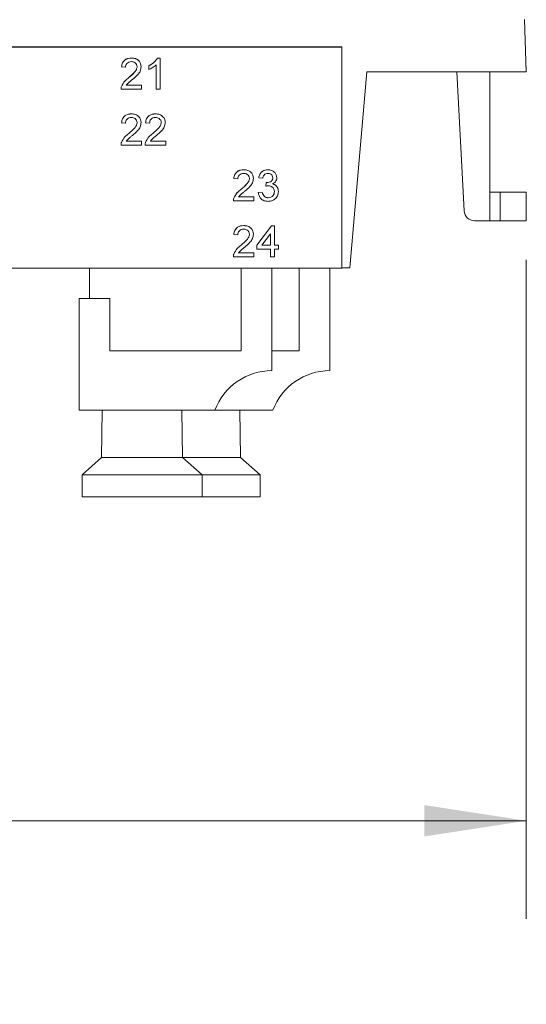
# Paper-space layout 'Sheet2' of a CAD drawing. Units: inches. Extents: x 0.3 to 21.8, y 0.2 to 16.9.
# Drawn here: x 4.6 to 5.3, y 10 to 11.3 of the extents above; entities that cross this region are included whole.
import ezdxf

# ---------------------------------------------------------------- set-up
doc = ezdxf.new("R2010")
doc.units = ezdxf.units.IN
doc.header["$MEASUREMENT"] = 0
doc.styles.add('SLDTEXTSTYLE0', font='TXT', dxfattribs={"width": 0.605})
doc.dimstyles.new('SLDDIMSTYLE1', dxfattribs={"dimtxt": 0.15, "dimasz": 0.13, "dimexe": 0, "dimexo": 0.0625, "dimgap": 0.0375, "dimtad": 0, "dimtih": 1, "dimtoh": 1, "dimlfac": 1.5, "dimrnd": 1e-09, "dimzin": 12, "dimdsep": 46, "dimtxsty": 'SLDTEXTSTYLE0', "dimsah": 1, "dimcen": 0.09, "dimadec": 0, "dimazin": 3, "dimtfac": 1, "dimtofl": 0, "dimtmove": 0, "dimatfit": 3, "dimfxl": 0, "dimfrac": 2, "dimtolj": 1, "dimtzin": 12, "dimarcsym": 0})

# ---------------------------------------------------------------- blocks, each defined once
blk = doc.blocks.new('_D_2')
at = {"color": 7, "linetype": 'Continuous', "lineweight": 0}
for p, q in [((2.2802, 10.9797), (2.2802, 10.139)), ((5.2509, 10.9797), (5.2509, 10.139)), ((2.2802, 10.264), (3.1499, 10.264)), ((3.2931, 10.2635), (3.2587, 10.2635)), ((3.2587, 10.2635), (3.2587, 10.0333)), ((4.238, 10.2635), (4.2724, 10.2635)), ((4.2724, 10.2635), (4.2724, 10.0333)), ((5.2509, 10.264), (4.3812, 10.264)), ((3.2587, 10.0333), (3.2931, 10.0333)), ((4.2724, 10.0333), (4.238, 10.0333))]:
    blk.add_line(p, q, dxfattribs=at)
for points in [[(2.2802, 10.264), (2.4102, 10.244), (2.4102, 10.284)], [(5.2509, 10.264), (5.1209, 10.284), (5.1209, 10.244)]]:
    blk.add_solid(points, dxfattribs=at)
at = {"color": 7, "linetype": 'Continuous', "lineweight": 0, "char_height": 0.15, "attachment_point": 1, "style": 'SLDTEXTSTYLE0'}
for s, insert in [('4,46in', (3.4161, 10.4912, -0.006)), ('113,2mm', (3.3361, 10.2266, -0.006))]:
    blk.add_mtext(s, dxfattribs=dict(at, insert=insert))

psp = doc.layouts.new('Sheet2')

# ---------------------------------------------------------------- linework, layer by layer
at = {"color": 7, "linetype": 'Continuous', "lineweight": 15}
for p, q in [((5.2509, 11.2197), (5.2485, 11.2864)), ((5.0155, 11.2519), (2.5155, 11.2519)), ((5.0155, 11.2514), (2.5155, 11.2514)), ((5.0155, 11.2519), (5.0155, 11.2514)), ((5.0155, 10.9691), (5.0155, 11.2514)), ((4.7471, 11.2374), (4.7471, 11.2374)), ((4.7802, 11.2374), (4.7835, 11.2374)), ((4.7802, 11.2374), (4.7835, 11.2374)), ((4.7802, 11.2374), (4.7802, 11.2374)), ((4.7835, 11.2374), (4.7835, 11.1975)), ((4.7835, 11.2374), (4.7835, 11.2374)), ((4.7343, 11.2261), (4.7343, 11.2262)), ((4.7394, 11.2256), (4.7343, 11.2261)), ((4.7594, 11.2264), (4.7594, 11.2264)), ((4.7691, 11.2274), (4.7691, 11.2275)), ((4.7691, 11.2227), (4.7691, 11.2274)), ((4.7784, 11.1975), (4.7784, 11.2286)), ((4.7435, 11.2124), (4.7435, 11.2125)), ((5.0257, 10.9697), (5.0475, 11.2197)), ((5.2509, 11.2197), (5.0475, 11.2197)), ((5.1714, 11.0424), (5.1621, 11.2197)), ((5.2042, 11.2197), (5.2042, 11.0297)), ((4.7337, 11.1977), (4.7337, 11.1977)), ((4.7599, 11.1975), (4.7337, 11.1975)), ((4.7343, 11.2011), (4.7343, 11.2011)), ((4.7403, 11.2027), (4.7599, 11.2027)), ((4.7403, 11.2026), (4.7599, 11.2026)), ((4.7599, 11.2026), (4.7599, 11.2027)), ((4.7599, 11.2026), (4.7599, 11.1975)), ((4.7835, 11.1975), (4.7784, 11.1975)), ((4.7471, 11.1661), (4.7471, 11.1662)), ((4.7778, 11.1661), (4.7778, 11.1662)), ((4.7343, 11.1549), (4.7343, 11.1549)), ((4.7394, 11.1543), (4.7343, 11.1549)), ((4.7594, 11.1551), (4.7594, 11.1552)), ((4.765, 11.1549), (4.765, 11.1549)), ((4.7702, 11.1543), (4.765, 11.1549)), ((4.7902, 11.1551), (4.7902, 11.1552)), ((4.7435, 11.1411), (4.7435, 11.1412)), ((4.7743, 11.1411), (4.7743, 11.1412)), ((4.7337, 11.1265), (4.7337, 11.1264)), ((4.7599, 11.1262), (4.7337, 11.1262)), ((4.7343, 11.1298), (4.7343, 11.1298)), ((4.7403, 11.1314), (4.7599, 11.1314)), ((4.7403, 11.1314), (4.7599, 11.1314)), ((4.7599, 11.1314), (4.7599, 11.1262)), ((4.7599, 11.1314), (4.7599, 11.1314)), ((4.7645, 11.1265), (4.7645, 11.1264)), ((4.7907, 11.1262), (4.7645, 11.1262)), ((4.765, 11.1298), (4.765, 11.1298)), ((4.7711, 11.1314), (4.7907, 11.1314)), ((4.7711, 11.1314), (4.7907, 11.1314)), ((4.7907, 11.1314), (4.7907, 11.1262)), ((4.7907, 11.1314), (4.7907, 11.1314)), ((4.8827, 11.0831), (4.8776, 11.0836)), ((4.8776, 11.0836), (4.8776, 11.0836)), ((4.8904, 11.0948), (4.8904, 11.0949)), ((4.9027, 11.0838), (4.9027, 11.0839)), ((4.9094, 11.0846), (4.9094, 11.0847)), ((4.9145, 11.0841), (4.9094, 11.0846)), ((4.9211, 11.0948), (4.9211, 11.0949)), ((4.9325, 11.0847), (4.9325, 11.0848)), ((4.9186, 11.0739), (4.9191, 11.0785)), ((4.9186, 11.0739), (4.9191, 11.0785)), ((4.9186, 11.0739), (4.9186, 11.0739)), ((4.9191, 11.0785), (4.9191, 11.0785)), ((4.9198, 11.0784), (4.9198, 11.0785)), ((4.8776, 11.0585), (4.8776, 11.0586)), ((4.8837, 11.0601), (4.9032, 11.0601)), ((4.8837, 11.0601), (4.9032, 11.0601)), ((4.8868, 11.0699), (4.8868, 11.0699)), ((4.9032, 11.0601), (4.9032, 11.055)), ((4.9032, 11.0601), (4.9032, 11.0601)), ((4.9089, 11.0658), (4.914, 11.0663)), ((4.9089, 11.0657), (4.914, 11.0662)), ((4.9089, 11.0657), (4.9089, 11.0658)), ((4.914, 11.0662), (4.914, 11.0663)), ((4.9215, 11.0591), (4.9215, 11.0591)), ((4.9345, 11.067), (4.9345, 11.067)), ((5.2042, 11.0664), (5.2175, 11.0664)), ((5.2175, 11.0664), (5.2175, 11.0297)), ((5.2175, 11.0664), (5.2509, 11.0664)), ((5.2509, 11.0297), (5.2509, 11.0664)), ((4.8771, 11.0552), (4.8771, 11.0551)), ((4.9032, 11.055), (4.8771, 11.055)), ((4.8904, 11.0236), (4.8904, 11.0236)), ((4.9068, 10.9986), (4.9258, 11.0231)), ((4.9068, 10.9985), (4.9258, 11.0231)), ((4.9258, 11.0231), (4.9294, 11.0231)), ((4.9258, 11.0231), (4.9294, 11.0231)), ((4.9258, 11.0231), (4.9258, 11.0231)), ((4.9294, 11.0231), (4.9294, 10.9985)), ((4.9294, 11.0231), (4.9294, 11.0231)), ((5.2042, 11.0297), (5.1847, 11.0297)), ((5.2175, 11.0297), (5.2042, 11.0297)), ((5.2175, 11.0297), (5.2509, 11.0297)), ((4.8776, 11.0123), (4.8776, 11.0124)), ((4.8827, 11.0118), (4.8776, 11.0123)), ((4.9027, 11.0126), (4.9027, 11.0126)), ((4.9243, 11.0129), (4.9132, 10.9985)), ((4.9243, 10.9985), (4.9243, 11.0129)), ((4.8868, 10.9986), (4.8868, 10.9987)), ((4.9068, 10.9985), (4.9068, 10.9986)), ((4.9068, 10.9934), (4.9068, 10.9985)), ((4.9132, 10.9986), (4.9243, 10.9986)), ((4.9132, 10.9985), (4.9243, 10.9985)), ((4.9294, 10.9986), (4.9345, 10.9986)), ((4.9294, 10.9985), (4.9345, 10.9985)), ((4.9345, 10.9985), (4.9345, 10.9986)), ((4.9345, 10.9985), (4.9345, 10.9934)), ((4.8771, 10.9839), (4.8771, 10.9839)), ((4.9032, 10.9837), (4.8771, 10.9837)), ((4.8776, 10.9873), (4.8776, 10.9873)), ((4.8837, 10.9889), (4.9032, 10.9889)), ((4.8837, 10.9888), (4.9032, 10.9888)), ((4.9032, 10.9888), (4.9032, 10.9889)), ((4.9032, 10.9888), (4.9032, 10.9837)), ((4.9243, 10.9934), (4.9068, 10.9934)), ((4.9243, 10.9837), (4.9243, 10.9934)), ((4.9294, 10.9837), (4.9243, 10.9837)), ((4.9345, 10.9934), (4.9294, 10.9934)), ((4.9294, 10.9934), (4.9294, 10.9837)), ((2.5155, 10.9691), (5.0155, 10.9691)), ((4.6935, 10.9304), (4.6935, 10.9691)), ((4.8869, 10.9691), (4.8869, 10.8637)), ((4.9262, 10.9691), (4.9262, 10.8385)), ((4.9609, 10.9691), (4.9609, 10.8637)), ((5.0002, 10.9691), (5.0002, 10.8385)), ((5.0155, 10.9697), (5.0257, 10.9697)), ((4.6802, 10.9304), (4.6802, 10.7879)), ((4.7195, 10.9304), (4.6802, 10.9304)), ((4.7195, 10.8637), (4.7195, 10.9304)), ((4.8869, 10.8637), (4.7195, 10.8637)), ((4.9609, 10.8637), (4.9262, 10.8637)), ((4.6802, 10.7879), (4.8535, 10.7879)), ((4.7098, 10.7879), (4.7089, 10.7275)), ((4.8122, 10.7275), (4.8113, 10.7879)), ((4.8535, 10.7879), (4.9275, 10.7879)), ((4.8862, 10.7275), (4.8853, 10.7879)), ((4.7089, 10.7275), (4.6839, 10.7055)), ((4.8122, 10.7275), (4.7089, 10.7275)), ((4.8372, 10.7055), (4.8122, 10.7275)), ((4.8862, 10.7275), (4.8122, 10.7275)), ((4.9112, 10.7055), (4.8862, 10.7275)), ((4.6839, 10.7055), (4.6839, 10.6775)), ((4.8372, 10.7055), (4.6839, 10.7055)), ((4.8372, 10.6775), (4.8372, 10.7055)), ((4.9112, 10.7055), (4.8372, 10.7055)), ((4.9112, 10.6775), (4.9112, 10.7055)), ((4.8372, 10.6775), (4.6839, 10.6775)), ((4.9112, 10.6775), (4.8372, 10.6775))]:
    psp.add_line(p, q, dxfattribs=at)
for centre, radius, start, end in [((5.1847, 11.0431), 0.0133, 183, 270), ((4.9262, 10.7611), 0.0774, 90, 159.7721), ((5.0002, 10.7611), 0.0774, 90, 159.7721)]:
    psp.add_arc(centre, radius, start, end, dxfattribs=at)
for points, knots in [([(4.7343, 11.2262), (4.7346, 11.2279), (4.7351, 11.2315), (4.7386, 11.2354), (4.7429, 11.2372), (4.7457, 11.2373), (4.7471, 11.2374)], [0, 0, 0, 0, 0.280235, 0.558893, 0.779132, 1, 1, 1, 1]), ([(4.7343, 11.2261), (4.7346, 11.2279), (4.7351, 11.2314), (4.7386, 11.2353), (4.7429, 11.2371), (4.7457, 11.2373), (4.7471, 11.2374)], [0, 0, 0, 0, 0.280235, 0.558893, 0.779132, 1, 1, 1, 1]), ([(4.7471, 11.2374), (4.7488, 11.2373), (4.7523, 11.2371), (4.7565, 11.2343), (4.759, 11.2305), (4.7593, 11.2278), (4.7594, 11.2264)], [0, 0, 0, 0, 0.2804823, 0.5596436, 0.7797486, 1, 1, 1, 1]), ([(4.7471, 11.2374), (4.7488, 11.2372), (4.7523, 11.237), (4.7565, 11.2342), (4.759, 11.2304), (4.7593, 11.2277), (4.7594, 11.2264)], [0, 0, 0, 0, 0.280482, 0.559644, 0.779749, 1, 1, 1, 1]), ([(4.7691, 11.2275), (4.7716, 11.2289), (4.7761, 11.2314), (4.7789, 11.2356), (4.7802, 11.2374)], [0, 0, 0, 0, 0.560427, 1, 1, 1, 1]), ([(4.7691, 11.2274), (4.7716, 11.2288), (4.7761, 11.2313), (4.7789, 11.2355), (4.7802, 11.2374)], [0, 0, 0, 0, 0.560427, 1, 1, 1, 1]), ([(4.747, 11.2328), (4.7459, 11.2327), (4.7437, 11.2325), (4.741, 11.2307), (4.7396, 11.2282), (4.7394, 11.2265), (4.7394, 11.2256)], [0, 0, 0, 0, 0.28041, 0.559489, 0.779375, 1, 1, 1, 1]), ([(4.7435, 11.2125), (4.7461, 11.2147), (4.7496, 11.2177), (4.7536, 11.2224), (4.754, 11.2251), (4.7543, 11.2264)], [0, 0, 0, 0, 0.561313, 0.781386, 1, 1, 1, 1]), ([(4.7435, 11.2124), (4.7461, 11.2146), (4.7496, 11.2176), (4.7536, 11.2224), (4.754, 11.225), (4.7543, 11.2263)], [0, 0, 0, 0, 0.561313, 0.781386, 1, 1, 1, 1]), ([(4.7543, 11.2263), (4.7541, 11.2273), (4.7539, 11.2294), (4.7518, 11.2315), (4.7494, 11.2326), (4.7478, 11.2327), (4.747, 11.2328)], [0, 0, 0, 0, 0.27908, 0.558612, 0.779043, 1, 1, 1, 1]), ([(4.7594, 11.2264), (4.7591, 11.2245), (4.7586, 11.2206), (4.7543, 11.2151), (4.7506, 11.212), (4.7483, 11.21)], [0, 0, 0, 0, 0.278741, 0.558834, 1, 1, 1, 1]), ([(4.7784, 11.2286), (4.7768, 11.2272), (4.7739, 11.2249), (4.7706, 11.2234), (4.7691, 11.2227)], [0, 0, 0, 0, 0.559686, 1, 1, 1, 1]), ([(4.7343, 11.2011), (4.7356, 11.2036), (4.7379, 11.208), (4.7418, 11.2111), (4.7435, 11.2125)], [0, 0, 0, 0, 0.558359, 1, 1, 1, 1]), ([(4.7343, 11.2011), (4.7356, 11.2035), (4.7379, 11.208), (4.7418, 11.2111), (4.7435, 11.2124)], [0, 0, 0, 0, 0.558359, 1, 1, 1, 1]), ([(4.7483, 11.21), (4.7473, 11.2092), (4.7458, 11.2079), (4.7436, 11.2061), (4.7418, 11.2045), (4.7408, 11.2033), (4.7403, 11.2026)], [0, 0, 0, 0, 0.340038, 0.560063, 0.78009, 1, 1, 1, 1]), ([(4.7337, 11.1976), (4.7338, 11.1982), (4.7338, 11.1995), (4.7341, 11.2006), (4.7343, 11.2011)], [0, 0, 0, 0, 0.559956, 1, 1, 1, 1]), ([(4.7337, 11.1975), (4.7338, 11.1982), (4.7338, 11.1994), (4.7341, 11.2005), (4.7343, 11.2011)], [0, 0, 0, 0, 0.559956, 1, 1, 1, 1]), ([(4.7343, 11.1549), (4.7346, 11.1567), (4.7351, 11.1602), (4.7386, 11.1641), (4.7429, 11.1659), (4.7457, 11.1661), (4.7471, 11.1662)], [0, 0, 0, 0, 0.280235, 0.558893, 0.779132, 1, 1, 1, 1]), ([(4.7343, 11.1549), (4.7346, 11.1566), (4.7351, 11.1602), (4.7386, 11.1641), (4.7429, 11.1659), (4.7457, 11.166), (4.7471, 11.1661)], [0, 0, 0, 0, 0.280235, 0.558893, 0.779132, 1, 1, 1, 1]), ([(4.747, 11.1615), (4.7459, 11.1614), (4.7437, 11.1613), (4.741, 11.1595), (4.7396, 11.1569), (4.7394, 11.1552), (4.7394, 11.1543)], [0, 0, 0, 0, 0.28041, 0.559489, 0.779375, 1, 1, 1, 1]), ([(4.7543, 11.155), (4.7541, 11.1561), (4.7539, 11.1581), (4.7518, 11.1602), (4.7494, 11.1614), (4.7478, 11.1614), (4.747, 11.1615)], [0, 0, 0, 0, 0.27908, 0.558612, 0.779043, 1, 1, 1, 1]), ([(4.7471, 11.1662), (4.7488, 11.166), (4.7523, 11.1658), (4.7565, 11.163), (4.759, 11.1592), (4.7593, 11.1565), (4.7594, 11.1552)], [0, 0, 0, 0, 0.280482, 0.559644, 0.779749, 1, 1, 1, 1]), ([(4.7471, 11.1661), (4.7488, 11.166), (4.7523, 11.1657), (4.7565, 11.163), (4.759, 11.1592), (4.7593, 11.1565), (4.7594, 11.1551)], [0, 0, 0, 0, 0.280482, 0.559644, 0.779749, 1, 1, 1, 1]), ([(4.765, 11.1549), (4.7653, 11.1567), (4.7659, 11.1602), (4.7693, 11.1641), (4.7736, 11.1659), (4.7764, 11.1661), (4.7778, 11.1662)], [0, 0, 0, 0, 0.280235, 0.558893, 0.779132, 1, 1, 1, 1]), ([(4.765, 11.1549), (4.7653, 11.1566), (4.7659, 11.1602), (4.7693, 11.1641), (4.7736, 11.1659), (4.7764, 11.166), (4.7778, 11.1661)], [0, 0, 0, 0, 0.280235, 0.558893, 0.779132, 1, 1, 1, 1]), ([(4.7777, 11.1615), (4.7766, 11.1614), (4.7744, 11.1613), (4.7718, 11.1595), (4.7703, 11.1569), (4.7702, 11.1552), (4.7702, 11.1543)], [0, 0, 0, 0, 0.28041, 0.559489, 0.779375, 1, 1, 1, 1]), ([(4.785, 11.155), (4.7849, 11.1561), (4.7846, 11.1581), (4.7825, 11.1602), (4.7801, 11.1614), (4.7785, 11.1614), (4.7777, 11.1615)], [0, 0, 0, 0, 0.27908, 0.558612, 0.779043, 1, 1, 1, 1]), ([(4.7778, 11.1662), (4.7796, 11.166), (4.7831, 11.1658), (4.7872, 11.163), (4.7898, 11.1592), (4.79, 11.1565), (4.7902, 11.1552)], [0, 0, 0, 0, 0.280482, 0.559644, 0.779749, 1, 1, 1, 1]), ([(4.7778, 11.1661), (4.7796, 11.166), (4.7831, 11.1657), (4.7872, 11.163), (4.7898, 11.1592), (4.79, 11.1565), (4.7902, 11.1551)], [0, 0, 0, 0, 0.280482, 0.559644, 0.779749, 1, 1, 1, 1]), ([(4.7435, 11.1412), (4.7461, 11.1434), (4.7496, 11.1464), (4.7536, 11.1512), (4.754, 11.1538), (4.7543, 11.1551)], [0, 0, 0, 0, 0.561313, 0.781386, 1, 1, 1, 1]), ([(4.7435, 11.1411), (4.7461, 11.1433), (4.7496, 11.1464), (4.7536, 11.1511), (4.754, 11.1537), (4.7543, 11.155)], [0, 0, 0, 0, 0.561313, 0.781386, 1, 1, 1, 1]), ([(4.7594, 11.1551), (4.7591, 11.1532), (4.7586, 11.1494), (4.7543, 11.1439), (4.7506, 11.1407), (4.7483, 11.1387)], [0, 0, 0, 0, 0.278741, 0.558834, 1, 1, 1, 1]), ([(4.7743, 11.1412), (4.7768, 11.1434), (4.7804, 11.1464), (4.7843, 11.1512), (4.7848, 11.1538), (4.785, 11.1551)], [0, 0, 0, 0, 0.561313, 0.781386, 1, 1, 1, 1]), ([(4.7743, 11.1411), (4.7768, 11.1433), (4.7804, 11.1464), (4.7843, 11.1511), (4.7848, 11.1537), (4.785, 11.155)], [0, 0, 0, 0, 0.561313, 0.781386, 1, 1, 1, 1]), ([(4.7902, 11.1551), (4.7899, 11.1532), (4.7893, 11.1494), (4.785, 11.1439), (4.7813, 11.1407), (4.7791, 11.1387)], [0, 0, 0, 0, 0.278741, 0.558834, 1, 1, 1, 1]), ([(4.7343, 11.1298), (4.7356, 11.1323), (4.7379, 11.1368), (4.7418, 11.1398), (4.7435, 11.1412)], [0, 0, 0, 0, 0.558359, 1, 1, 1, 1]), ([(4.7343, 11.1298), (4.7356, 11.1323), (4.7379, 11.1367), (4.7418, 11.1398), (4.7435, 11.1411)], [0, 0, 0, 0, 0.5583593, 1, 1, 1, 1]), ([(4.7483, 11.1387), (4.7473, 11.138), (4.7458, 11.1367), (4.7436, 11.1349), (4.7418, 11.1333), (4.7408, 11.132), (4.7403, 11.1314)], [0, 0, 0, 0, 0.340038, 0.560063, 0.78009, 1, 1, 1, 1]), ([(4.765, 11.1298), (4.7663, 11.1323), (4.7686, 11.1368), (4.7725, 11.1398), (4.7743, 11.1412)], [0, 0, 0, 0, 0.558359, 1, 1, 1, 1]), ([(4.765, 11.1298), (4.7663, 11.1323), (4.7686, 11.1367), (4.7725, 11.1398), (4.7743, 11.1411)], [0, 0, 0, 0, 0.558359, 1, 1, 1, 1]), ([(4.7791, 11.1387), (4.7781, 11.138), (4.7765, 11.1367), (4.7744, 11.1349), (4.7726, 11.1333), (4.7716, 11.132), (4.7711, 11.1314)], [0, 0, 0, 0, 0.340038, 0.560063, 0.78009, 1, 1, 1, 1]), ([(4.7337, 11.1263), (4.7338, 11.127), (4.7338, 11.1282), (4.7341, 11.1293), (4.7343, 11.1298)], [0, 0, 0, 0, 0.559956, 1, 1, 1, 1]), ([(4.7337, 11.1262), (4.7338, 11.1269), (4.7338, 11.1281), (4.7341, 11.1293), (4.7343, 11.1298)], [0, 0, 0, 0, 0.559956, 1, 1, 1, 1]), ([(4.7645, 11.1263), (4.7645, 11.127), (4.7646, 11.1282), (4.7649, 11.1293), (4.765, 11.1298)], [0, 0, 0, 0, 0.559956, 1, 1, 1, 1]), ([(4.7645, 11.1262), (4.7645, 11.1269), (4.7646, 11.1281), (4.7649, 11.1293), (4.765, 11.1298)], [0, 0, 0, 0, 0.559956, 1, 1, 1, 1]), ([(4.8776, 11.0836), (4.8779, 11.0854), (4.8785, 11.0889), (4.8819, 11.0929), (4.8862, 11.0947), (4.889, 11.0948), (4.8904, 11.0949)], [0, 0, 0, 0, 0.2802352, 0.558893, 0.7791323, 1, 1, 1, 1]), ([(4.8776, 11.0836), (4.8779, 11.0854), (4.8785, 11.0889), (4.8819, 11.0928), (4.8862, 11.0946), (4.889, 11.0948), (4.8904, 11.0948)], [0, 0, 0, 0, 0.280235, 0.558893, 0.779132, 1, 1, 1, 1]), ([(4.8903, 11.0902), (4.8892, 11.0901), (4.887, 11.09), (4.8843, 11.0882), (4.8829, 11.0857), (4.8828, 11.0839), (4.8827, 11.0831)], [0, 0, 0, 0, 0.28041, 0.559489, 0.779375, 1, 1, 1, 1]), ([(4.8868, 11.0699), (4.8894, 11.0721), (4.893, 11.0752), (4.8969, 11.0799), (4.8974, 11.0825), (4.8976, 11.0838)], [0, 0, 0, 0, 0.561313, 0.781386, 1, 1, 1, 1]), ([(4.8868, 11.0699), (4.8894, 11.0721), (4.893, 11.0751), (4.8969, 11.0798), (4.8974, 11.0825), (4.8976, 11.0838)], [0, 0, 0, 0, 0.561313, 0.781386, 1, 1, 1, 1]), ([(4.8976, 11.0838), (4.8975, 11.0848), (4.8972, 11.0868), (4.8951, 11.089), (4.8927, 11.0901), (4.8911, 11.0902), (4.8903, 11.0902)], [0, 0, 0, 0, 0.27908, 0.558612, 0.779043, 1, 1, 1, 1]), ([(4.8904, 11.0949), (4.8922, 11.0948), (4.8956, 11.0945), (4.8998, 11.0918), (4.9023, 11.088), (4.9026, 11.0853), (4.9027, 11.0839)], [0, 0, 0, 0, 0.280482, 0.559644, 0.779749, 1, 1, 1, 1]), ([(4.8904, 11.0948), (4.8922, 11.0947), (4.8956, 11.0945), (4.8998, 11.0917), (4.9023, 11.0879), (4.9026, 11.0852), (4.9027, 11.0838)], [0, 0, 0, 0, 0.2804823, 0.5596436, 0.7797486, 1, 1, 1, 1]), ([(4.9027, 11.0838), (4.9024, 11.0819), (4.9019, 11.0781), (4.8976, 11.0726), (4.8939, 11.0694), (4.8916, 11.0675)], [0, 0, 0, 0, 0.2787415, 0.5588337, 1, 1, 1, 1]), ([(4.9094, 11.0847), (4.9098, 11.0862), (4.9106, 11.0893), (4.9136, 11.0928), (4.9173, 11.0946), (4.9198, 11.0948), (4.9211, 11.0949)], [0, 0, 0, 0, 0.280253, 0.559523, 0.779592, 1, 1, 1, 1]), ([(4.9094, 11.0846), (4.9098, 11.0862), (4.9106, 11.0893), (4.9136, 11.0927), (4.9173, 11.0946), (4.9198, 11.0947), (4.9211, 11.0948)], [0, 0, 0, 0, 0.280253, 0.559523, 0.779592, 1, 1, 1, 1]), ([(4.9212, 11.0902), (4.9203, 11.0901), (4.9184, 11.09), (4.9162, 11.0884), (4.915, 11.0863), (4.9147, 11.0848), (4.9145, 11.0841)], [0, 0, 0, 0, 0.280001, 0.559131, 0.77932, 1, 1, 1, 1]), ([(4.9198, 11.0785), (4.9208, 11.0786), (4.9229, 11.0788), (4.9255, 11.08), (4.9271, 11.0822), (4.9273, 11.0838), (4.9273, 11.0846)], [0, 0, 0, 0, 0.28068, 0.560951, 0.780057, 1, 1, 1, 1]), ([(4.9198, 11.0784), (4.9208, 11.0785), (4.9229, 11.0787), (4.9255, 11.08), (4.9271, 11.0821), (4.9273, 11.0837), (4.9273, 11.0845)], [0, 0, 0, 0, 0.28068, 0.560951, 0.780057, 1, 1, 1, 1]), ([(4.9211, 11.0949), (4.9227, 11.0947), (4.9258, 11.0944), (4.9297, 11.092), (4.932, 11.0885), (4.9323, 11.086), (4.9325, 11.0848)], [0, 0, 0, 0, 0.280184, 0.559855, 0.78, 1, 1, 1, 1]), ([(4.9211, 11.0948), (4.9227, 11.0947), (4.9258, 11.0944), (4.9297, 11.0919), (4.932, 11.0884), (4.9323, 11.0859), (4.9325, 11.0847)], [0, 0, 0, 0, 0.280184, 0.559855, 0.78, 1, 1, 1, 1]), ([(4.9273, 11.0845), (4.9272, 11.0854), (4.927, 11.0872), (4.9253, 11.0891), (4.9233, 11.0901), (4.9219, 11.0902), (4.9212, 11.0902)], [0, 0, 0, 0, 0.27946, 0.558952, 0.779255, 1, 1, 1, 1]), ([(4.9325, 11.0847), (4.9324, 11.0838), (4.9322, 11.0819), (4.9305, 11.0788), (4.9283, 11.0776), (4.927, 11.0768)], [0, 0, 0, 0, 0.280496, 0.561003, 1, 1, 1, 1]), ([(4.9219, 11.0744), (4.9213, 11.0744), (4.9201, 11.0743), (4.919, 11.074), (4.9186, 11.0739)], [0, 0, 0, 0, 0.559772, 1, 1, 1, 1]), ([(4.9191, 11.0785), (4.9192, 11.0785), (4.9195, 11.0785), (4.9197, 11.0785), (4.9198, 11.0785)], [0, 0, 0, 0, 0.560003, 1, 1, 1, 1]), ([(4.9191, 11.0785), (4.9192, 11.0785), (4.9195, 11.0784), (4.9197, 11.0784), (4.9198, 11.0784)], [0, 0, 0, 0, 0.560003, 1, 1, 1, 1]), ([(4.9294, 11.067), (4.9293, 11.0681), (4.929, 11.0703), (4.927, 11.0728), (4.9245, 11.0742), (4.9228, 11.0744), (4.9219, 11.0744)], [0, 0, 0, 0, 0.279747, 0.559171, 0.779444, 1, 1, 1, 1]), ([(4.927, 11.0769), (4.9282, 11.0765), (4.9306, 11.0757), (4.9331, 11.073), (4.9343, 11.07), (4.9345, 11.068), (4.9345, 11.067)], [0, 0, 0, 0, 0.279807, 0.559185, 0.779408, 1, 1, 1, 1]), ([(4.927, 11.0768), (4.9282, 11.0764), (4.9306, 11.0756), (4.9331, 11.0729), (4.9343, 11.0699), (4.9345, 11.068), (4.9345, 11.067)], [0, 0, 0, 0, 0.279807, 0.559185, 0.779408, 1, 1, 1, 1]), ([(4.8771, 11.055), (4.8771, 11.0557), (4.8771, 11.0569), (4.8775, 11.0581), (4.8776, 11.0586)], [0, 0, 0, 0, 0.559956, 1, 1, 1, 1]), ([(4.8771, 11.055), (4.8771, 11.0557), (4.8771, 11.0569), (4.8775, 11.058), (4.8776, 11.0585)], [0, 0, 0, 0, 0.559956, 1, 1, 1, 1]), ([(4.8776, 11.0586), (4.8789, 11.0611), (4.8812, 11.0655), (4.8851, 11.0686), (4.8868, 11.0699)], [0, 0, 0, 0, 0.558359, 1, 1, 1, 1]), ([(4.8776, 11.0585), (4.8789, 11.061), (4.8812, 11.0654), (4.8851, 11.0685), (4.8868, 11.0699)], [0, 0, 0, 0, 0.558359, 1, 1, 1, 1]), ([(4.8916, 11.0675), (4.8907, 11.0667), (4.8891, 11.0654), (4.8869, 11.0636), (4.8851, 11.062), (4.8841, 11.0607), (4.8837, 11.0601)], [0, 0, 0, 0, 0.340038, 0.560063, 0.78009, 1, 1, 1, 1]), ([(4.9213, 11.0545), (4.9196, 11.0546), (4.9161, 11.0549), (4.912, 11.0579), (4.9096, 11.0617), (4.9091, 11.0644), (4.9089, 11.0657)], [0, 0, 0, 0, 0.279911, 0.559249, 0.779476, 1, 1, 1, 1]), ([(4.914, 11.0663), (4.9143, 11.0652), (4.9148, 11.0632), (4.9165, 11.0606), (4.919, 11.0593), (4.9207, 11.0592), (4.9215, 11.0591)], [0, 0, 0, 0, 0.280881, 0.560073, 0.779653, 1, 1, 1, 1]), ([(4.914, 11.0662), (4.9143, 11.0652), (4.9148, 11.0631), (4.9165, 11.0606), (4.919, 11.0592), (4.9207, 11.0591), (4.9215, 11.0591)], [0, 0, 0, 0, 0.280881, 0.560073, 0.779653, 1, 1, 1, 1]), ([(4.9345, 11.067), (4.9343, 11.0651), (4.9338, 11.0613), (4.9302, 11.0571), (4.9258, 11.0548), (4.9228, 11.0546), (4.9213, 11.0545)], [0, 0, 0, 0, 0.279401, 0.559064, 0.779378, 1, 1, 1, 1]), ([(4.9215, 11.0591), (4.9227, 11.0592), (4.925, 11.0595), (4.9277, 11.0616), (4.9292, 11.0643), (4.9293, 11.0661), (4.9294, 11.0671)], [0, 0, 0, 0, 0.279883, 0.558993, 0.779319, 1, 1, 1, 1]), ([(4.9215, 11.0591), (4.9227, 11.0592), (4.925, 11.0594), (4.9277, 11.0616), (4.9292, 11.0642), (4.9293, 11.0661), (4.9294, 11.067)], [0, 0, 0, 0, 0.279883, 0.558993, 0.779319, 1, 1, 1, 1]), ([(4.8776, 11.0124), (4.8779, 11.0141), (4.8785, 11.0177), (4.8819, 11.0216), (4.8862, 11.0234), (4.889, 11.0235), (4.8904, 11.0236)], [0, 0, 0, 0, 0.280235, 0.558893, 0.779132, 1, 1, 1, 1]), ([(4.8776, 11.0123), (4.8779, 11.0141), (4.8785, 11.0176), (4.8819, 11.0215), (4.8862, 11.0233), (4.889, 11.0235), (4.8904, 11.0236)], [0, 0, 0, 0, 0.280235, 0.558893, 0.779132, 1, 1, 1, 1]), ([(4.8904, 11.0236), (4.8922, 11.0235), (4.8956, 11.0233), (4.8998, 11.0205), (4.9023, 11.0167), (4.9026, 11.014), (4.9027, 11.0126)], [0, 0, 0, 0, 0.2804823, 0.5596436, 0.7797486, 1, 1, 1, 1]), ([(4.8904, 11.0236), (4.8922, 11.0234), (4.8956, 11.0232), (4.8998, 11.0204), (4.9023, 11.0167), (4.9026, 11.0139), (4.9027, 11.0126)], [0, 0, 0, 0, 0.280482, 0.559644, 0.779749, 1, 1, 1, 1]), ([(4.8903, 11.019), (4.8892, 11.0189), (4.887, 11.0187), (4.8843, 11.0169), (4.8829, 11.0144), (4.8828, 11.0127), (4.8827, 11.0118)], [0, 0, 0, 0, 0.28041, 0.559489, 0.779375, 1, 1, 1, 1]), ([(4.8868, 10.9987), (4.8894, 11.0009), (4.893, 11.0039), (4.8969, 11.0086), (4.8974, 11.0113), (4.8976, 11.0126)], [0, 0, 0, 0, 0.561313, 0.781386, 1, 1, 1, 1]), ([(4.8868, 10.9986), (4.8894, 11.0008), (4.893, 11.0038), (4.8969, 11.0086), (4.8974, 11.0112), (4.8976, 11.0125)], [0, 0, 0, 0, 0.561313, 0.781386, 1, 1, 1, 1]), ([(4.8976, 11.0125), (4.8975, 11.0135), (4.8972, 11.0156), (4.8951, 11.0177), (4.8927, 11.0188), (4.8911, 11.0189), (4.8903, 11.019)], [0, 0, 0, 0, 0.27908, 0.558612, 0.779043, 1, 1, 1, 1]), ([(4.9027, 11.0126), (4.9024, 11.0107), (4.9019, 11.0068), (4.8976, 11.0013), (4.8939, 10.9982), (4.8916, 10.9962)], [0, 0, 0, 0, 0.278741, 0.558834, 1, 1, 1, 1]), ([(4.8776, 10.9873), (4.8789, 10.9898), (4.8812, 10.9942), (4.8851, 10.9973), (4.8868, 10.9987)], [0, 0, 0, 0, 0.558359, 1, 1, 1, 1]), ([(4.8776, 10.9873), (4.8789, 10.9897), (4.8812, 10.9942), (4.8851, 10.9973), (4.8868, 10.9986)], [0, 0, 0, 0, 0.558359, 1, 1, 1, 1]), ([(4.8916, 10.9962), (4.8907, 10.9954), (4.8891, 10.9941), (4.8869, 10.9923), (4.8851, 10.9907), (4.8841, 10.9895), (4.8837, 10.9888)], [0, 0, 0, 0, 0.340038, 0.560063, 0.78009, 1, 1, 1, 1]), ([(4.8771, 10.9838), (4.8771, 10.9844), (4.8771, 10.9857), (4.8775, 10.9868), (4.8776, 10.9873)], [0, 0, 0, 0, 0.559956, 1, 1, 1, 1]), ([(4.8771, 10.9837), (4.8771, 10.9844), (4.8771, 10.9856), (4.8775, 10.9868), (4.8776, 10.9873)], [0, 0, 0, 0, 0.559956, 1, 1, 1, 1])]:
    psp.add_open_spline(points, degree=3, knots=knots, dxfattribs=at)

# ---------------------------------------------------------------- dimensions: what is measured, and where the dimension line sits
at = {"color": 7, "linetype": 'Continuous', "lineweight": 0}
dim = psp.add_linear_dim(base=(5.2509, 10.264), p1=(2.2802, 11.0297), p2=(5.2509, 11.0297), dimstyle='SLDDIMSTYLE1', dxfattribs=at)
dim.commit()
dim.dimension.update_dxf_attribs({"geometry": '_D_2', "text_midpoint": (3.7655, 10.264), "dimtype": 160})

doc.saveas('drawing.dxf')
